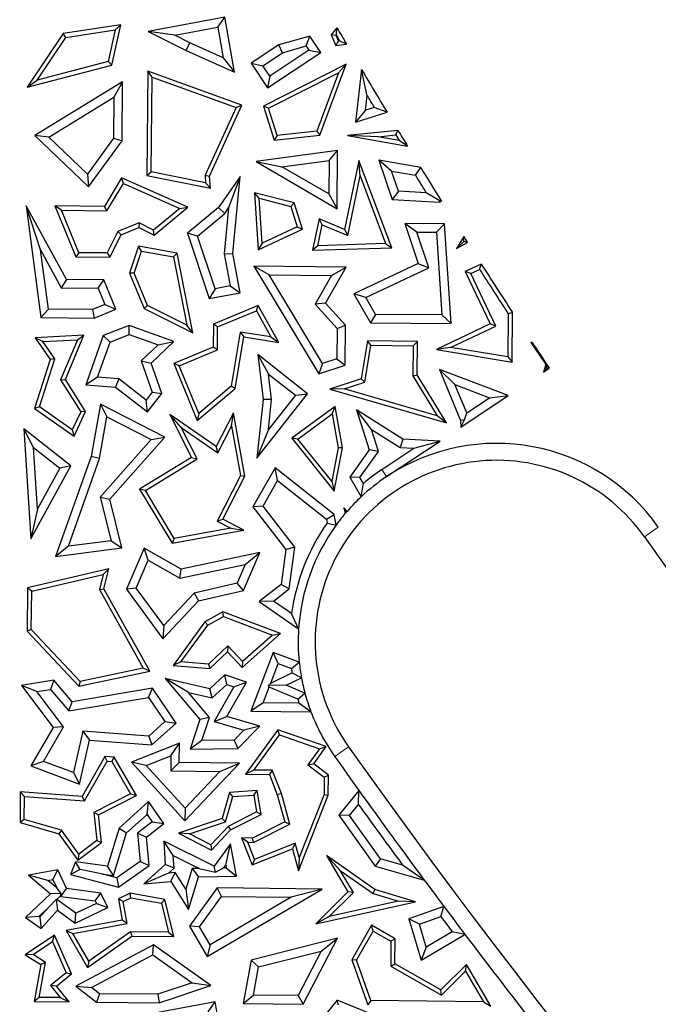
# Model space of a CAD drawing. Units: millimetres. Extents: x 0 to 420, y 0 to 297.
# Drawn here: x 73 to 79, y 157 to 165 of the extents above; entities that cross this region are included whole.
import ezdxf

# ---------------------------------------------------------------- set-up
doc = ezdxf.new("R2010")
doc.units = ezdxf.units.MM

msp = doc.modelspace()

# ---------------------------------------------------------------- linework, layer by layer
at = {"color": 7, "linetype": 'Continuous', "lineweight": 25}
for p, q in [((75.1711, 165.0161), (74.5388, 164.8972)), ((75.1141, 164.9336), (75.1711, 165.0161)), ((75.2517, 164.5607), (75.1711, 165.0161)), ((74.3117, 164.9522), (73.836, 164.8793)), ((73.8566, 164.8468), (74.2659, 164.9095)), ((74.2659, 164.9095), (74.2066, 164.6476)), ((74.2363, 164.6189), (74.3117, 164.9522)), ((74.2659, 164.9095), (74.3117, 164.9522)), ((74.7574, 164.8666), (74.5388, 164.8972)), ((74.5388, 164.8972), (74.8529, 164.7398)), ((74.7574, 164.8666), (75.1141, 164.9336)), ((75.1141, 164.9336), (75.159, 164.6796)), ((76.0983, 164.928), (76.0509, 164.8697)), ((76.0935, 164.8662), (76.0983, 164.928)), ((73.836, 164.8793), (73.5382, 164.4358)), ((73.6195, 164.4936), (73.8566, 164.8468)), ((73.8566, 164.8468), (73.836, 164.8793)), ((74.8832, 164.8035), (74.7574, 164.8666)), ((75.8742, 164.859), (75.6172, 164.7849)), ((75.8441, 164.7769), (75.8742, 164.859)), ((75.9649, 164.7223), (75.8742, 164.859)), ((76.0916, 164.8638), (76.0509, 164.8697)), ((76.0509, 164.8697), (76.0884, 164.7802)), ((76.1105, 164.8188), (76.0884, 164.7802)), ((76.0916, 164.8638), (76.0935, 164.8662)), ((76.1105, 164.8188), (76.0916, 164.8638)), ((76.0935, 164.8662), (76.1204, 164.8202)), ((76.1204, 164.8202), (76.1105, 164.8188)), ((76.1776, 164.7923), (76.1204, 164.8202)), ((74.8529, 164.7398), (74.8832, 164.8035)), ((74.8529, 164.7398), (75.2517, 164.5607)), ((75.159, 164.6796), (74.8832, 164.8035)), ((75.6172, 164.7849), (75.3888, 164.6335)), ((75.8671, 164.7421), (75.5437, 164.5276)), ((75.6471, 164.7201), (75.6172, 164.7849)), ((75.6471, 164.7201), (75.8441, 164.7769)), ((75.8441, 164.7769), (75.8671, 164.7421)), ((75.8671, 164.7421), (75.9649, 164.7223)), ((76.0884, 164.7802), (76.1776, 164.7923)), ((75.159, 164.6796), (75.2517, 164.5607)), ((75.4866, 164.6137), (75.6471, 164.7201)), ((75.5239, 164.4298), (75.9649, 164.7223)), ((73.5382, 164.4358), (74.2363, 164.6189)), ((74.2066, 164.6476), (73.6195, 164.4936)), ((74.2066, 164.6476), (74.2363, 164.6189)), ((75.3888, 164.6335), (75.4866, 164.6137)), ((75.3888, 164.6335), (75.5239, 164.4298)), ((75.5437, 164.5276), (75.4866, 164.6137)), ((76.1752, 164.6257), (75.4903, 164.28)), ((75.9581, 164.0393), (76.1752, 164.6257)), ((76.1752, 164.6257), (76.111, 164.5538)), ((76.302, 164.5813), (76.253, 164.1477)), ((76.3485, 164.3651), (76.302, 164.5813)), ((73.5382, 164.4358), (73.6195, 164.4936)), ((74.5355, 164.5678), (74.5269, 163.7066)), ((74.5703, 164.5178), (74.5355, 164.5678)), ((75.3125, 164.2881), (74.5355, 164.5678)), ((74.5625, 163.7354), (74.5703, 164.5178)), ((74.5703, 164.5178), (75.2644, 164.2679)), ((75.5437, 164.5276), (75.5239, 164.4298)), ((75.533, 164.262), (76.111, 164.5538)), ((76.111, 164.5538), (75.9326, 164.072)), ((74.3261, 164.4811), (73.6003, 164.0361)), ((74.3261, 164.4811), (74.2543, 164.3543)), ((74.3212, 163.9923), (74.3261, 164.4811)), ((73.7153, 164.0238), (74.2543, 164.3543)), ((74.2543, 164.3543), (74.2509, 164.0155)), ((76.3353, 164.2474), (76.3485, 164.3651)), ((75.2644, 164.2679), (75.0078, 163.7077)), ((75.0437, 163.7014), (75.3125, 164.2881)), ((75.2644, 164.2679), (75.3125, 164.2881)), ((75.533, 164.262), (75.4903, 164.28)), ((75.4903, 164.28), (75.5796, 163.9984)), ((75.6045, 164.0365), (75.533, 164.262)), ((76.3353, 164.2474), (76.253, 164.1477)), ((76.4058, 164.2695), (76.3353, 164.2474)), ((76.5125, 164.229), (76.4058, 164.2695)), ((76.253, 164.1477), (76.5125, 164.229)), ((73.7153, 164.0238), (73.6003, 164.0361)), ((73.6003, 164.0361), (74.0455, 163.6116)), ((74.0357, 163.7184), (73.7153, 164.0238)), ((74.2509, 164.0155), (74.0357, 163.7184)), ((74.2509, 164.0155), (74.3212, 163.9923)), ((75.5796, 163.9984), (75.9581, 164.0393)), ((75.6045, 164.0365), (75.5796, 163.9984)), ((75.9326, 164.072), (75.6045, 164.0365)), ((75.9326, 164.072), (75.9581, 164.0393)), ((76.6032, 164.079), (76.1858, 164.0371)), ((76.4399, 164.0271), (76.1858, 164.0371)), ((76.1858, 164.0371), (76.6832, 163.9475)), ((76.4399, 164.0271), (76.5846, 164.0417)), ((76.6123, 163.9961), (76.4399, 164.0271)), ((76.5846, 164.0417), (76.6032, 164.079)), ((76.5846, 164.0417), (76.6123, 163.9961)), ((74.0455, 163.6116), (74.3212, 163.9923)), ((76.6832, 163.9475), (76.6123, 163.9961)), ((76.1042, 163.9121), (75.4314, 163.8218)), ((76.0329, 163.8314), (76.1042, 163.9121)), ((76.0994, 163.431), (76.1042, 163.9121)), ((75.4314, 163.8218), (75.6439, 163.7791)), ((75.4314, 163.8218), (76.0994, 163.431)), ((75.6439, 163.7791), (76.0329, 163.8314)), ((76.0301, 163.5533), (75.6439, 163.7791)), ((76.0329, 163.8314), (76.0301, 163.5533)), ((76.2803, 163.8295), (76.1617, 163.2601)), ((76.5514, 163.1091), (76.2803, 163.8295)), ((76.2901, 163.7034), (76.2803, 163.8295)), ((76.5496, 163.743), (76.4441, 163.8335)), ((76.4441, 163.8335), (76.5554, 163.5083)), ((76.7912, 163.7715), (76.4441, 163.8335)), ((76.7477, 163.7076), (76.7912, 163.7715)), ((74.0357, 163.7184), (74.0455, 163.6116)), ((74.3182, 163.686), (74.1769, 163.4501)), ((74.3324, 163.6411), (74.3182, 163.686)), ((74.8653, 163.4433), (74.3182, 163.686)), ((74.5269, 163.7066), (74.5625, 163.7354)), ((74.5269, 163.7066), (75.0518, 163.6016)), ((75.0129, 163.6454), (74.5625, 163.7354)), ((75.0078, 163.7077), (75.0129, 163.6454)), ((75.0078, 163.7077), (75.0437, 163.7014)), ((75.0518, 163.6016), (75.0437, 163.7014)), ((75.2995, 163.6989), (75.1192, 163.4407)), ((75.2995, 163.6989), (75.203, 163.4375)), ((75.2368, 163.0604), (75.2995, 163.6989)), ((76.1874, 163.211), (76.2901, 163.7034)), ((76.2901, 163.7034), (76.501, 163.1428)), ((76.6067, 163.5762), (76.5496, 163.743)), ((76.5496, 163.743), (76.7477, 163.7076)), ((74.1967, 163.4146), (74.3324, 163.6411)), ((74.3324, 163.6411), (74.7989, 163.4342)), ((75.0129, 163.6454), (75.0518, 163.6016)), ((75.4548, 163.5177), (75.4164, 163.5641)), ((75.4164, 163.5641), (75.4475, 163.0927)), ((75.7441, 163.4792), (75.4164, 163.5641)), ((75.4793, 163.1466), (75.4548, 163.5177)), ((75.4548, 163.5177), (75.7164, 163.45)), ((76.0301, 163.5533), (76.0994, 163.431)), ((76.6067, 163.5762), (76.5554, 163.5083)), ((76.8367, 163.5637), (76.6067, 163.5762)), ((76.945, 163.4996), (76.8367, 163.5637)), ((73.8609, 162.8474), (73.5285, 163.4565)), ((73.6478, 163.0907), (73.5285, 163.4565)), ((73.5285, 163.4565), (73.6503, 162.5314)), ((74.1769, 163.4501), (73.767, 163.4542)), ((73.8199, 163.4184), (73.767, 163.4542)), ((73.767, 163.4542), (73.9406, 163.0329)), ((74.1967, 163.4146), (74.1769, 163.4501)), ((74.7989, 163.4342), (74.5824, 163.2556)), ((74.5871, 163.2138), (74.8653, 163.4433)), ((74.7989, 163.4342), (74.8653, 163.4433)), ((75.1192, 163.4407), (74.8632, 163.2291)), ((75.1715, 163.3925), (75.1192, 163.4407)), ((75.203, 163.4375), (75.1656, 163.0573)), ((75.1715, 163.3925), (75.203, 163.4375)), ((75.7441, 163.4792), (75.7164, 163.45)), ((75.7164, 163.45), (75.7695, 163.2824)), ((75.8125, 163.2636), (75.7441, 163.4792)), ((76.5554, 163.5083), (76.9478, 163.487)), ((76.945, 163.4996), (76.9478, 163.487)), ((76.9626, 163.4949), (76.945, 163.4996)), ((76.9478, 163.487), (76.9626, 163.4949)), ((73.8199, 163.4184), (74.1967, 163.4146)), ((73.9644, 163.0679), (73.8199, 163.4184)), ((74.9454, 163.2055), (75.1715, 163.3925)), ((74.4618, 163.3157), (74.2879, 163.2441)), ((74.3135, 163.2165), (74.4604, 163.277)), ((74.4618, 163.3157), (74.4604, 163.277)), ((74.4604, 163.277), (74.5871, 163.2138)), ((74.5824, 163.2556), (74.4618, 163.3157)), ((75.7695, 163.2824), (75.4793, 163.1466)), ((75.7695, 163.2824), (75.8125, 163.2636)), ((75.9513, 163.3485), (75.897, 163.0883)), ((75.9407, 163.1249), (75.9771, 163.2994)), ((76.1617, 163.2601), (75.9513, 163.3485)), ((75.9771, 163.2994), (75.9513, 163.3485)), ((75.9771, 163.2994), (76.1874, 163.211)), ((76.7582, 163.2385), (76.6599, 163.31)), ((76.6599, 163.31), (76.7707, 162.9788)), ((76.9892, 163.3068), (76.6599, 163.31)), ((76.923, 163.2369), (76.9892, 163.3068)), ((77.0418, 162.4818), (76.9892, 163.3068)), ((74.2879, 163.2441), (74.1988, 163.0656)), ((74.2205, 163.0301), (74.3135, 163.2165)), ((74.2879, 163.2441), (74.3135, 163.2165)), ((74.5871, 163.2138), (74.5824, 163.2556)), ((74.9454, 163.2055), (74.8632, 163.2291)), ((74.8632, 163.2291), (75.0427, 162.6899)), ((75.0902, 162.7705), (74.9454, 163.2055)), ((75.4475, 163.0927), (75.8125, 163.2636)), ((76.1617, 163.2601), (76.1874, 163.211)), ((76.7582, 163.2385), (76.923, 163.2369)), ((76.8575, 162.9417), (76.7582, 163.2385)), ((76.923, 163.2369), (76.9666, 162.553)), ((77.1475, 163.2007), (77.0865, 163.1038)), ((77.1475, 163.1605), (77.1475, 163.2007)), ((74.4589, 163.1214), (74.3835, 162.8988)), ((74.7769, 163.0649), (74.4589, 163.1214)), ((74.4826, 163.0814), (74.4589, 163.1214)), ((75.4793, 163.1466), (75.4475, 163.0927)), ((75.9407, 163.1249), (75.897, 163.0883)), ((75.897, 163.0883), (76.5514, 163.1091)), ((76.501, 163.1428), (75.9407, 163.1249)), ((76.501, 163.1428), (76.5514, 163.1091)), ((77.1475, 163.1605), (77.0865, 163.1038)), ((77.0865, 163.1038), (77.178, 163.1525)), ((77.178, 163.1525), (77.1475, 163.1605)), ((73.6478, 163.0907), (73.8189, 162.7773)), ((73.7123, 162.6013), (73.6478, 163.0907)), ((73.9644, 163.0679), (73.9406, 163.0329)), ((73.9406, 163.0329), (74.2205, 163.0301)), ((74.1988, 163.0656), (73.9644, 163.0679)), ((74.1988, 163.0656), (74.2205, 163.0301)), ((74.4212, 162.9), (74.4826, 163.0814)), ((74.4826, 163.0814), (74.7469, 163.0344)), ((74.7469, 163.0344), (74.7769, 163.0649)), ((74.7469, 163.0344), (74.858, 162.4687)), ((74.9065, 162.4051), (74.7769, 163.0649)), ((75.1656, 163.0573), (75.2368, 163.0604)), ((75.1656, 163.0573), (75.2148, 162.7938)), ((75.2971, 162.7374), (75.2368, 163.0604)), ((76.175, 162.9485), (75.4121, 162.9561)), ((75.5377, 162.8843), (75.4121, 162.9561)), ((75.4121, 162.9561), (75.9483, 162.0666)), ((76.0038, 162.6518), (76.175, 162.9485)), ((76.0536, 162.8792), (76.175, 162.9485)), ((76.7707, 162.9788), (76.2389, 162.728)), ((76.7707, 162.9788), (76.8575, 162.9417)), ((77.2915, 162.9743), (77.1599, 162.9122)), ((77.2785, 162.9291), (77.2915, 162.9743)), ((74.4212, 162.9), (74.3835, 162.8988)), ((74.3835, 162.8988), (74.5042, 162.606)), ((74.5318, 162.6316), (74.4212, 162.9)), ((75.5377, 162.8843), (76.0536, 162.8792)), ((75.9796, 162.1513), (75.5377, 162.8843)), ((76.0536, 162.8792), (75.9171, 162.6426)), ((76.3379, 162.6967), (76.8575, 162.9417)), ((77.2069, 162.8953), (77.1599, 162.9122)), ((77.1599, 162.9122), (77.3645, 162.4786)), ((77.2069, 162.8953), (77.2785, 162.9291)), ((77.4114, 162.4617), (77.2069, 162.8953)), ((73.8609, 162.8474), (73.8189, 162.7773)), ((74.1708, 162.8443), (73.8609, 162.8474)), ((74.1234, 162.7743), (74.1708, 162.8443)), ((74.2709, 162.6016), (74.1708, 162.8443)), ((75.2148, 162.7938), (75.0902, 162.7705)), ((75.2148, 162.7938), (75.2971, 162.7374)), ((73.8189, 162.7773), (74.1234, 162.7743)), ((74.1234, 162.7743), (74.1788, 162.6399)), ((75.0902, 162.7705), (75.0427, 162.6899)), ((75.0427, 162.6899), (75.2971, 162.7374)), ((76.3379, 162.6967), (76.2389, 162.728)), ((76.2389, 162.728), (76.3751, 162.4884)), ((74.1788, 162.6399), (74.0762, 162.5977)), ((74.1788, 162.6399), (74.2709, 162.6016)), ((74.5318, 162.6316), (74.5042, 162.606)), ((74.858, 162.4687), (74.5318, 162.6316)), ((75.448, 162.6309), (75.0766, 162.4779)), ((75.4325, 162.5864), (75.448, 162.6309)), ((75.619, 162.3258), (75.448, 162.6309)), ((76.0038, 162.6518), (75.9171, 162.6426)), ((75.9171, 162.6426), (76.0995, 162.4407)), ((76.1703, 162.4676), (76.0038, 162.6518)), ((76.4164, 162.5585), (76.3379, 162.6967)), ((73.7123, 162.6013), (73.6503, 162.5314)), ((74.0762, 162.5977), (73.7123, 162.6013)), ((74.0762, 162.5977), (74.0898, 162.527)), ((74.0898, 162.527), (74.2709, 162.6016)), ((74.5042, 162.606), (74.9065, 162.4051)), ((75.1117, 162.4542), (75.4325, 162.5864)), ((75.4325, 162.5864), (75.5526, 162.3721)), ((76.4164, 162.5585), (76.3751, 162.4884)), ((76.9666, 162.553), (76.4164, 162.5585)), ((76.9666, 162.553), (77.0418, 162.4818)), ((77.5156, 162.5622), (77.512, 162.2059)), ((77.5509, 162.5725), (77.5156, 162.5622)), ((77.5469, 162.1644), (77.5509, 162.5725)), ((73.6503, 162.5314), (74.0898, 162.527)), ((74.3792, 162.4659), (74.1663, 162.3836)), ((74.3803, 162.3907), (74.3792, 162.4659)), ((74.7509, 162.3344), (74.3792, 162.4659)), ((74.9065, 162.4051), (74.858, 162.4687)), ((75.0766, 162.4779), (75.0748, 162.2874)), ((75.1117, 162.4542), (75.0766, 162.4779)), ((76.0995, 162.4407), (76.1703, 162.4676)), ((76.167, 162.1391), (76.1703, 162.4676)), ((76.3751, 162.4884), (77.0418, 162.4818)), ((77.3645, 162.4786), (76.9204, 162.269)), ((77.0374, 162.2853), (77.4114, 162.4617)), ((77.4114, 162.4617), (77.3645, 162.4786)), ((74.0066, 162.3852), (73.6032, 162.3656)), ((73.8527, 162.0193), (74.0066, 162.3852)), ((73.9524, 162.3472), (74.0066, 162.3852)), ((74.1663, 162.3836), (74.0223, 161.9766)), ((74.222, 162.3295), (74.1663, 162.3836)), ((74.222, 162.3295), (74.3803, 162.3907)), ((74.3803, 162.3907), (74.6191, 162.3063)), ((75.1098, 162.2637), (75.1117, 162.4542)), ((75.2986, 162.4124), (75.2236, 161.9653)), ((75.5526, 162.3721), (75.2986, 162.4124)), ((75.2986, 162.4124), (75.3276, 162.3721)), ((76.0995, 162.4407), (76.097, 162.1902)), ((73.6678, 162.3335), (73.6032, 162.3656)), ((73.6032, 162.3656), (73.7273, 162.1838)), ((73.6678, 162.3335), (73.9524, 162.3472)), ((73.7662, 162.1894), (73.6678, 162.3335)), ((73.9524, 162.3472), (73.8131, 162.016)), ((74.1194, 162.0395), (74.222, 162.3295)), ((74.6191, 162.3063), (74.481, 162.1746)), ((74.5626, 162.155), (74.7509, 162.3344)), ((74.6191, 162.3063), (74.7509, 162.3344)), ((75.2563, 161.9468), (75.3276, 162.3721)), ((75.3276, 162.3721), (75.619, 162.3258)), ((75.5526, 162.3721), (75.619, 162.3258)), ((76.3499, 162.3384), (76.2976, 162.0251)), ((76.3289, 161.9983), (76.3797, 162.3028)), ((76.3797, 162.3028), (76.3499, 162.3384)), ((76.7643, 162.3342), (76.3499, 162.3384)), ((76.3797, 162.3028), (76.7287, 162.2993)), ((76.7287, 162.2993), (76.7262, 162.0488)), ((76.7287, 162.2993), (76.7643, 162.3342)), ((76.7616, 162.0585), (76.7643, 162.3342)), ((77.7129, 162.3254), (77.703, 162.3249)), ((77.7107, 162.3211), (77.703, 162.3249)), ((77.703, 162.3249), (77.8271, 162.1431)), ((77.7107, 162.3211), (77.7129, 162.3254)), ((77.8301, 162.1435), (77.7107, 162.3211)), ((75.0748, 162.2874), (74.7491, 162.1532)), ((74.7951, 162.134), (75.1098, 162.2637)), ((75.1098, 162.2637), (75.0748, 162.2874)), ((75.8542, 161.9013), (75.444, 162.2251)), ((75.444, 162.2251), (75.5337, 162.0644)), ((75.444, 162.2251), (75.4871, 161.8552)), ((77.0374, 162.2853), (76.9204, 162.269)), ((76.9204, 162.269), (77.5469, 162.1644)), ((77.512, 162.2059), (77.0374, 162.2853)), ((73.7273, 162.1838), (73.5974, 161.7813)), ((73.6389, 161.7952), (73.7662, 162.1894)), ((73.7662, 162.1894), (73.7273, 162.1838)), ((74.481, 162.1746), (74.5717, 161.9164)), ((74.481, 162.1746), (74.5626, 162.155)), ((74.651, 161.9036), (74.5626, 162.155)), ((74.7951, 162.134), (74.7491, 162.1532)), ((74.7491, 162.1532), (74.9437, 161.6807)), ((74.9578, 161.739), (74.7951, 162.134)), ((75.9796, 162.1513), (75.9483, 162.0666)), ((75.9483, 162.0666), (76.167, 162.1391)), ((76.097, 162.1902), (75.9796, 162.1513)), ((76.097, 162.1902), (76.167, 162.1391)), ((77.512, 162.2059), (77.5469, 162.1644)), ((77.8271, 162.1431), (77.8073, 162.0818)), ((77.8301, 162.1435), (77.8271, 162.1431)), ((77.8338, 162.1168), (77.8301, 162.1435)), ((75.5337, 162.0644), (75.7551, 161.8896)), ((75.558, 161.8555), (75.5337, 162.0644)), ((76.7262, 162.0488), (76.7616, 162.0585)), ((76.7262, 162.0488), (76.9263, 161.7193)), ((77.0034, 161.6603), (76.7616, 162.0585)), ((76.9473, 162.1026), (77.1214, 161.6799)), ((77.0747, 161.9785), (76.9473, 162.1026)), ((77.5139, 161.8863), (76.9473, 162.1026)), ((77.8073, 162.0818), (77.8338, 162.1168)), ((77.8073, 162.0818), (77.8539, 162.1128)), ((77.8338, 162.1168), (77.8539, 162.1128)), ((73.8131, 162.016), (73.8527, 162.0193)), ((73.8131, 162.016), (73.98, 161.7538)), ((74.0201, 161.7564), (73.8527, 162.0193)), ((74.1194, 162.0395), (74.0223, 161.9766)), ((74.0223, 161.9766), (74.2681, 161.9566)), ((74.2947, 162.0252), (74.1194, 162.0395)), ((74.2947, 162.0252), (74.2681, 161.9566)), ((74.5205, 161.8503), (74.2947, 162.0252)), ((76.2976, 162.0251), (76.0393, 161.9391)), ((76.158, 161.9414), (76.3289, 161.9983)), ((76.3289, 161.9983), (76.2976, 162.0251)), ((77.1716, 161.7431), (77.0747, 161.9785)), ((77.0747, 161.9785), (77.361, 161.8692)), ((74.2681, 161.9566), (74.533, 161.7514)), ((74.5717, 161.9164), (74.5205, 161.8503)), ((74.533, 161.7514), (74.651, 161.9036)), ((74.5717, 161.9164), (74.651, 161.9036)), ((74.9437, 161.6807), (75.2563, 161.9468)), ((75.2236, 161.9653), (74.9578, 161.739)), ((75.2563, 161.9468), (75.2236, 161.9653)), ((75.4355, 161.3709), (75.8542, 161.9013)), ((75.7551, 161.8896), (75.5315, 161.6063)), ((75.7551, 161.8896), (75.8542, 161.9013)), ((76.158, 161.9414), (76.0393, 161.9391)), ((76.0393, 161.9391), (77.0034, 161.6603)), ((76.9263, 161.7193), (76.158, 161.9414)), ((77.1238, 161.6265), (77.5139, 161.8863)), ((77.361, 161.8692), (77.5139, 161.8863)), ((74.1437, 161.817), (74.0657, 161.3845)), ((74.6755, 161.5444), (74.1437, 161.817)), ((74.1437, 161.817), (74.1962, 161.7108)), ((74.533, 161.7514), (74.5205, 161.8503)), ((75.4871, 161.8552), (75.4355, 161.3709)), ((75.558, 161.8555), (75.4871, 161.8552)), ((75.5315, 161.6063), (75.558, 161.8555)), ((77.1716, 161.7431), (77.361, 161.8692)), ((73.6389, 161.7952), (73.5974, 161.7813)), ((73.5974, 161.7813), (73.9244, 161.5519)), ((73.9103, 161.6049), (73.6389, 161.7952)), ((73.98, 161.7538), (73.9103, 161.6049)), ((73.9244, 161.5519), (74.0201, 161.7564)), ((74.0201, 161.7564), (73.98, 161.7538)), ((75.0996, 161.4653), (74.7162, 161.7312)), ((74.8108, 161.6227), (74.7162, 161.7312)), ((74.7162, 161.7312), (74.8962, 161.3762)), ((74.9578, 161.739), (74.9437, 161.6807)), ((75.2422, 161.7436), (75.0996, 161.4653)), ((75.2263, 161.6352), (75.2422, 161.7436)), ((75.3382, 161.222), (75.2422, 161.7436)), ((76.0832, 161.7977), (75.7248, 161.534)), ((75.7754, 161.5274), (76.0584, 161.7357)), ((76.0584, 161.7357), (76.0832, 161.7977)), ((76.0584, 161.7357), (76.1079, 161.4551)), ((76.1437, 161.4549), (76.0832, 161.7977)), ((76.6422, 161.526), (76.2599, 161.7695)), ((76.3856, 161.6058), (76.2599, 161.7695)), ((76.2599, 161.7695), (76.3646, 161.4382)), ((77.1546, 161.6872), (77.1716, 161.7431)), ((74.1341, 161.3663), (74.1962, 161.7108)), ((74.1962, 161.7108), (74.5624, 161.5231)), ((77.0034, 161.6603), (76.9263, 161.7193)), ((77.1546, 161.6872), (77.1214, 161.6799)), ((77.1214, 161.6799), (77.1238, 161.6265)), ((77.1238, 161.6265), (77.1546, 161.6872)), ((73.8967, 161.3067), (73.5102, 161.6118)), ((73.5905, 161.4586), (73.5102, 161.6118)), ((73.5102, 161.6118), (73.5672, 160.7041)), ((73.9103, 161.6049), (73.9244, 161.5519)), ((74.8108, 161.6227), (75.1126, 161.4134)), ((74.9424, 161.3631), (74.8108, 161.6227)), ((75.1126, 161.4134), (75.2263, 161.6352)), ((75.2263, 161.6352), (75.3013, 161.2274)), ((75.5315, 161.6063), (75.4355, 161.3709)), ((76.3856, 161.6058), (76.6201, 161.4564)), ((76.4425, 161.426), (76.3856, 161.6058)), ((74.5624, 161.5231), (74.1418, 161.0483)), ((74.2193, 161.0294), (74.6755, 161.5444)), ((74.5624, 161.5231), (74.6755, 161.5444)), ((75.7754, 161.5274), (75.7248, 161.534)), ((75.7248, 161.534), (76.0762, 161.0973)), ((76.0558, 161.179), (75.7754, 161.5274)), ((76.5087, 161.2167), (76.9508, 161.5112)), ((76.6422, 161.526), (76.6201, 161.4564)), ((76.9508, 161.5112), (76.6422, 161.526)), ((76.7332, 161.451), (76.9508, 161.5112)), ((73.5905, 161.4586), (73.8063, 161.2882)), ((73.6223, 160.9519), (73.5905, 161.4586)), ((75.1126, 161.4134), (75.0996, 161.4653)), ((76.1079, 161.4551), (76.0558, 161.179)), ((76.0762, 161.0973), (76.1437, 161.4549)), ((76.1437, 161.4549), (76.1079, 161.4551)), ((76.3646, 161.4382), (76.2053, 161.2134)), ((76.289, 161.2096), (76.4425, 161.426)), ((76.4425, 161.426), (76.3646, 161.4382)), ((76.4696, 161.2754), (76.7332, 161.451)), ((76.6201, 161.4564), (76.7332, 161.451)), ((74.0657, 161.3845), (73.7726, 160.5558)), ((73.8775, 160.6408), (74.1341, 161.3663)), ((74.1341, 161.3663), (74.0657, 161.3845)), ((74.8962, 161.3762), (74.467, 161.1133)), ((74.5153, 161.1015), (74.9424, 161.3631)), ((74.8962, 161.3762), (74.9424, 161.3631)), ((73.5672, 160.7041), (73.8967, 161.3067)), ((73.8063, 161.2882), (73.6223, 160.9519)), ((73.8967, 161.3067), (73.8063, 161.2882)), ((75.5871, 161.2899), (75.403, 160.9662)), ((76.0769, 160.9036), (75.5871, 161.2899)), ((75.6078, 161.1837), (75.5871, 161.2899)), ((75.3013, 161.2274), (75.1076, 160.8496)), ((75.1551, 160.8648), (75.3382, 161.222)), ((75.3013, 161.2274), (75.3382, 161.222)), ((75.4877, 160.9724), (75.6078, 161.1837)), ((75.6078, 161.1837), (76.0118, 160.8651)), ((76.0558, 161.179), (76.0762, 161.0973)), ((76.289, 161.2096), (76.2053, 161.2134)), ((76.2053, 161.2134), (76.2993, 161.0511)), ((76.3171, 161.1611), (76.289, 161.2096)), ((76.2993, 161.0511), (76.3171, 161.1611)), ((74.5153, 161.1015), (74.467, 161.1133)), ((74.467, 161.1133), (74.7358, 160.6662)), ((74.7534, 160.7053), (74.5153, 161.1015)), ((74.1418, 161.0483), (74.2193, 161.0294)), ((74.1418, 161.0483), (74.2323, 160.6875)), ((74.3199, 160.628), (74.2193, 161.0294)), ((73.6223, 160.9519), (73.5672, 160.7041)), ((75.4877, 160.9724), (75.403, 160.9662)), ((75.403, 160.9662), (75.6772, 160.6145)), ((75.7513, 160.6343), (75.4877, 160.9724)), ((76.1706, 160.9297), (76.1553, 160.9588)), ((76.1553, 160.9588), (76.1661, 160.9114)), ((76.182, 160.9298), (76.1553, 160.9588)), ((76.1661, 160.9114), (76.1706, 160.9297)), ((76.1706, 160.9297), (76.182, 160.9298)), ((75.1076, 160.8496), (75.1551, 160.8648)), ((75.1076, 160.8496), (75.2212, 160.7913)), ((75.3296, 160.7754), (75.1551, 160.8648)), ((76.0118, 160.8651), (76.0769, 160.9036)), ((76.0118, 160.8651), (76.0171, 160.8335)), ((76.0171, 160.8335), (76.0915, 160.8163)), ((76.0915, 160.8163), (76.0769, 160.9036)), ((74.7358, 160.6662), (75.3296, 160.7754)), ((75.2212, 160.7913), (74.7534, 160.7053)), ((75.2212, 160.7913), (75.3296, 160.7754)), ((74.2323, 160.6875), (73.8775, 160.6408)), ((74.2323, 160.6875), (74.3199, 160.628)), ((74.7534, 160.7053), (74.7358, 160.6662)), ((73.8775, 160.6408), (73.7726, 160.5558)), ((73.7726, 160.5558), (74.3199, 160.628)), ((74.5046, 160.6261), (74.3576, 160.2864)), ((74.811, 160.4525), (74.5046, 160.6261)), ((74.5382, 160.5261), (74.5046, 160.6261)), ((75.4596, 160.5888), (74.811, 160.4525)), ((75.3246, 160.2768), (75.4596, 160.5888)), ((75.3408, 160.4917), (75.4596, 160.5888)), ((75.6772, 160.6145), (75.6365, 160.3262)), ((75.7513, 160.6343), (75.6772, 160.6145)), ((75.7024, 160.2881), (75.7513, 160.6343)), ((74.4384, 160.2955), (74.5382, 160.5261)), ((74.5382, 160.5261), (74.7995, 160.378)), ((74.2136, 160.4553), (73.5395, 160.2973)), ((74.1652, 160.4077), (74.2136, 160.4553)), ((74.1714, 160.2882), (74.2136, 160.4553)), ((74.7995, 160.378), (75.3408, 160.4917)), ((74.7995, 160.378), (74.811, 160.4525)), ((75.3408, 160.4917), (75.274, 160.3373)), ((73.5745, 160.2692), (74.1652, 160.4077)), ((74.1652, 160.4077), (74.1338, 160.2832)), ((73.5395, 160.2973), (73.5359, 159.9382)), ((73.5745, 160.2692), (73.5395, 160.2973)), ((73.5714, 159.9521), (73.5745, 160.2692)), ((74.1338, 160.2832), (74.1714, 160.2882)), ((74.1338, 160.2832), (74.4971, 159.6331)), ((74.5513, 159.6085), (74.1714, 160.2882)), ((74.4384, 160.2955), (74.3576, 160.2864)), ((74.3576, 160.2864), (74.659, 159.877)), ((74.6657, 159.9868), (74.4384, 160.2955)), ((75.274, 160.3373), (74.9181, 160.2539)), ((74.9548, 160.1901), (75.3246, 160.2768)), ((75.3246, 160.2768), (75.274, 160.3373)), ((75.6365, 160.3262), (75.4556, 160.1851)), ((75.5747, 160.1886), (75.7024, 160.2881)), ((75.7024, 160.2881), (75.6365, 160.3262)), ((74.659, 159.877), (74.9548, 160.1901)), ((74.9181, 160.2539), (74.6657, 159.9868)), ((74.9181, 160.2539), (74.9548, 160.1901)), ((75.5747, 160.1886), (75.4556, 160.1851)), ((75.4556, 160.1851), (75.7815, 159.9601)), ((75.7234, 160.0859), (75.5747, 160.1886)), ((75.1563, 160.0988), (75.0071, 160.0154)), ((75.6325, 159.9195), (75.1563, 160.0988)), ((75.1593, 160.06), (75.1563, 160.0988)), ((75.0071, 160.0154), (74.743, 159.6558)), ((75.0071, 160.0154), (75.031, 159.9883)), ((75.031, 159.9883), (75.1593, 160.06)), ((75.1593, 160.06), (75.5653, 159.9071)), ((75.7815, 159.9601), (75.7234, 160.0859)), ((73.5714, 159.9521), (73.5359, 159.9382)), ((73.5359, 159.9382), (73.9642, 159.4851)), ((73.9763, 159.5237), (73.5714, 159.9521)), ((74.6657, 159.9868), (74.659, 159.877)), ((74.8087, 159.6857), (75.031, 159.9883)), ((75.3156, 159.6389), (75.6325, 159.9195)), ((75.5653, 159.9071), (75.3178, 159.6879)), ((75.5653, 159.9071), (75.6325, 159.9195)), ((75.1952, 159.8176), (75.0356, 159.6667)), ((75.1952, 159.8176), (75.1938, 159.7677)), ((75.3178, 159.6879), (75.1952, 159.8176)), ((75.0484, 159.6303), (75.1938, 159.7677)), ((75.1938, 159.7677), (75.3156, 159.6389)), ((75.3178, 159.6879), (75.3156, 159.6389)), ((75.5719, 159.764), (75.3863, 159.2781)), ((75.6126, 159.6729), (75.5719, 159.764)), ((75.7867, 159.6819), (75.5719, 159.764)), ((73.9642, 159.4851), (74.5513, 159.6085)), ((74.4971, 159.6331), (73.9763, 159.5237)), ((74.5513, 159.6085), (74.4971, 159.6331)), ((74.8087, 159.6857), (74.743, 159.6558)), ((74.743, 159.6558), (75.0484, 159.6303)), ((75.0356, 159.6667), (74.8087, 159.6857)), ((75.0356, 159.6667), (75.0484, 159.6303)), ((75.5507, 159.5109), (75.6126, 159.6729)), ((75.6126, 159.6729), (75.7216, 159.6313)), ((75.7216, 159.6313), (75.7867, 159.6819)), ((73.7566, 159.5345), (73.4891, 159.4898)), ((73.7566, 159.5345), (73.7288, 159.4583)), ((73.9086, 159.3561), (73.7566, 159.5345)), ((74.8703, 159.4316), (74.6793, 159.5469)), ((74.6793, 159.5469), (74.966, 159.2106)), ((75.0467, 159.4641), (74.6793, 159.5469)), ((75.1723, 159.578), (75.0467, 159.4641)), ((75.3504, 159.5186), (75.1723, 159.578)), ((75.1891, 159.498), (75.1723, 159.578)), ((75.5507, 159.5109), (75.7267, 159.5951)), ((75.6791, 159.4941), (75.8051, 159.5544)), ((75.8051, 159.5544), (75.7267, 159.5951)), ((73.616, 159.4395), (73.4891, 159.4898)), ((73.4891, 159.4898), (73.7527, 159.1433)), ((73.616, 159.4395), (73.7288, 159.4583)), ((73.7288, 159.4583), (73.8809, 159.2799)), ((74.5737, 159.4688), (73.9086, 159.3561)), ((73.9763, 159.5237), (73.9642, 159.4851)), ((74.5406, 159.3917), (74.5737, 159.4688)), ((74.7685, 159.1803), (74.5737, 159.4688)), ((75.067, 159.3873), (75.0467, 159.4641)), ((75.067, 159.3873), (75.1891, 159.498)), ((75.2466, 159.4789), (75.0832, 159.1919)), ((75.1885, 159.2344), (75.3504, 159.5186)), ((75.1891, 159.498), (75.2466, 159.4789)), ((75.2466, 159.4789), (75.3504, 159.5186)), ((75.4883, 159.3476), (75.538, 159.4776)), ((75.5323, 159.491), (75.5507, 159.5109)), ((75.6791, 159.4941), (75.5323, 159.491)), ((75.538, 159.4776), (75.5323, 159.491)), ((75.7747, 159.3767), (75.538, 159.4776)), ((75.8335, 159.4282), (75.6791, 159.4941)), ((73.8373, 159.1485), (73.616, 159.4395)), ((73.8809, 159.2799), (74.5406, 159.3917)), ((74.5406, 159.3917), (74.6758, 159.1915)), ((74.8703, 159.4316), (75.067, 159.3873)), ((75.0455, 159.2261), (74.8703, 159.4316)), ((75.7747, 159.3767), (75.8335, 159.4282)), ((73.8809, 159.2799), (73.9086, 159.3561)), ((75.4883, 159.3476), (75.3863, 159.2781)), ((75.7843, 159.3447), (75.4883, 159.3476)), ((75.8834, 159.2732), (75.7843, 159.3447)), ((74.966, 159.2106), (74.8839, 158.9641)), ((75.0455, 159.2261), (74.966, 159.2106)), ((74.9822, 159.0359), (75.0455, 159.2261)), ((75.0832, 159.1919), (75.1885, 159.2344)), ((75.4603, 159.1543), (75.1885, 159.2344)), ((75.3863, 159.2781), (75.8834, 159.2732)), ((73.7527, 159.1433), (73.5681, 158.8262)), ((73.671, 158.8629), (73.8373, 159.1485)), ((73.8373, 159.1485), (73.7527, 159.1433)), ((74.6758, 159.1915), (74.544, 159.072)), ((74.569, 158.9995), (74.7685, 159.1803)), ((74.6758, 159.1915), (74.7685, 159.1803)), ((75.0832, 159.1919), (75.3273, 159.12)), ((75.3273, 159.12), (75.2478, 159.0393)), ((75.2777, 158.9692), (75.4603, 159.1543)), ((75.4603, 159.1543), (75.3273, 159.12)), ((75.6106, 159.1249), (75.3428, 158.7568)), ((76.0099, 158.9852), (75.6106, 159.1249)), ((75.6237, 159.0829), (75.6106, 159.1249)), ((73.9959, 159.1123), (73.9188, 158.77)), ((73.9698, 158.6755), (74.0513, 159.0375)), ((74.544, 159.072), (73.9959, 159.1123)), ((73.9959, 159.1123), (74.0513, 159.0375)), ((74.0513, 159.0375), (74.569, 158.9995)), ((74.544, 159.072), (74.569, 158.9995)), ((75.2478, 159.0393), (74.9822, 159.0359)), ((75.2478, 159.0393), (75.2777, 158.9692)), ((75.4116, 158.7914), (75.6237, 159.0829)), ((75.6237, 159.0829), (75.9535, 158.9675)), ((74.7968, 159.0136), (74.4001, 158.858)), ((74.7252, 158.9098), (74.7968, 159.0136)), ((74.7952, 158.8541), (74.7968, 159.0136)), ((74.9822, 159.0359), (74.8839, 158.9641)), ((74.8839, 158.9641), (75.2777, 158.9692)), ((75.9535, 158.9675), (75.8577, 158.8359)), ((75.9065, 158.843), (76.0099, 158.9852)), ((75.9535, 158.9675), (76.0099, 158.9852)), ((74.1795, 158.9023), (73.9923, 158.5734)), ((74.1991, 158.8655), (74.1795, 158.9023)), ((74.2571, 158.8966), (74.1795, 158.9023)), ((74.236, 158.8628), (74.2571, 158.8966)), ((74.4419, 158.581), (74.2571, 158.8966)), ((74.521, 158.8297), (74.7252, 158.9098)), ((74.7252, 158.9098), (74.7239, 158.7842)), ((73.671, 158.8629), (73.5681, 158.8262)), ((73.5681, 158.8262), (73.9698, 158.6755)), ((73.9188, 158.77), (73.671, 158.8629)), ((74.0119, 158.5366), (74.1991, 158.8655)), ((74.1991, 158.8655), (74.236, 158.8628)), ((74.236, 158.8628), (74.3926, 158.5954)), ((74.521, 158.8297), (74.4001, 158.858)), ((74.4001, 158.858), (74.8413, 158.3713)), ((74.8424, 158.4751), (74.521, 158.8297)), ((74.7952, 158.8541), (74.7239, 158.7842)), ((75.2926, 158.8491), (74.7952, 158.8541)), ((74.8413, 158.3713), (75.2926, 158.8491)), ((75.1305, 158.7802), (75.2926, 158.8491)), ((75.8577, 158.8359), (75.9065, 158.843)), ((75.8577, 158.8359), (75.9934, 158.7327)), ((76.0289, 158.75), (75.9065, 158.843)), ((73.9188, 158.77), (73.9698, 158.6755)), ((74.7239, 158.7842), (75.1305, 158.7802)), ((75.1305, 158.7802), (74.8424, 158.4751)), ((75.4116, 158.7914), (75.3428, 158.7568)), ((75.3428, 158.7568), (75.5398, 158.7549)), ((75.564, 158.7899), (75.4116, 158.7914)), ((75.564, 158.7899), (75.5398, 158.7549)), ((75.5398, 158.7549), (75.6052, 158.5871)), ((75.6387, 158.5983), (75.564, 158.7899)), ((75.9934, 158.7327), (75.992, 158.5898)), ((75.9934, 158.7327), (76.0289, 158.75)), ((76.0272, 158.583), (76.0289, 158.75)), ((73.4804, 158.611), (73.4779, 158.3577)), ((73.9923, 158.5734), (73.4804, 158.611)), ((73.5153, 158.5731), (73.4804, 158.611)), ((73.5134, 158.384), (73.5153, 158.5731)), ((73.5153, 158.5731), (74.0119, 158.5366)), ((74.0119, 158.5366), (73.9923, 158.5734)), ((74.3926, 158.5954), (74.0894, 158.4406)), ((74.1269, 158.4202), (74.4419, 158.581)), ((74.3926, 158.5954), (74.4419, 158.581)), ((75.2111, 158.6054), (75.1482, 158.3918)), ((75.1768, 158.3642), (75.238, 158.5721)), ((75.4401, 158.6227), (75.2111, 158.6054)), ((75.238, 158.5721), (75.2111, 158.6054)), ((75.238, 158.5721), (75.4103, 158.5851)), ((75.4103, 158.5851), (75.4401, 158.6227)), ((75.4103, 158.5851), (75.4323, 158.445)), ((75.4711, 158.4252), (75.4401, 158.6227)), ((75.6387, 158.5983), (75.6052, 158.5871)), ((75.6052, 158.5871), (75.6679, 158.3631)), ((75.7097, 158.3445), (75.6387, 158.5983)), ((75.7808, 157.9588), (76.0272, 158.583)), ((75.992, 158.5898), (75.7866, 158.0694)), ((75.992, 158.5898), (76.0272, 158.583)), ((76.2803, 158.6224), (76.1136, 158.4188)), ((76.2767, 158.5066), (76.2803, 158.6224)), ((74.5406, 158.5306), (74.2969, 158.3124)), ((74.5284, 158.425), (74.5406, 158.5306)), ((74.6674, 158.3491), (74.5406, 158.5306)), ((74.8424, 158.4751), (74.8413, 158.3713)), ((76.2023, 158.4159), (76.2767, 158.5066)), ((74.1269, 158.4202), (74.0894, 158.4406)), ((74.0894, 158.4406), (74.1135, 158.2079)), ((74.1506, 158.1915), (74.1269, 158.4202)), ((74.3586, 158.2729), (74.5284, 158.425)), ((74.5284, 158.425), (74.5712, 158.3637)), ((75.1482, 158.3918), (74.7894, 158.271)), ((75.1482, 158.3918), (75.1768, 158.3642)), ((75.4323, 158.445), (75.1978, 158.3253)), ((75.2192, 158.2966), (75.4711, 158.4252)), ((75.4323, 158.445), (75.4711, 158.4252)), ((76.2023, 158.4159), (76.1136, 158.4188)), ((76.1136, 158.4188), (76.4148, 157.9966)), ((76.4578, 158.0577), (76.2023, 158.4159)), ((73.5134, 158.384), (73.4779, 158.3577)), ((73.4779, 158.3577), (73.7986, 158.2632)), ((73.82, 158.2937), (73.5134, 158.384)), ((74.2969, 158.3124), (74.2004, 157.9976)), ((74.2969, 158.3124), (74.3586, 158.2729)), ((74.5712, 158.3637), (74.45, 158.2696)), ((74.5237, 158.2376), (74.6674, 158.3491)), ((74.5712, 158.3637), (74.6674, 158.3491)), ((74.8796, 158.2642), (75.1768, 158.3642)), ((75.1978, 158.3253), (75.0548, 158.1738)), ((75.1978, 158.3253), (75.2192, 158.2966)), ((75.6679, 158.3631), (75.3993, 158.2289)), ((75.4074, 158.1935), (75.7097, 158.3445)), ((75.6679, 158.3631), (75.7097, 158.3445)), ((73.82, 158.2937), (73.7986, 158.2632)), ((73.7986, 158.2632), (73.9557, 158.0477)), ((73.9633, 158.0972), (73.82, 158.2937)), ((74.2503, 157.9199), (74.3586, 158.2729)), ((74.45, 158.2696), (74.471, 158.0358)), ((74.45, 158.2696), (74.5237, 158.2376)), ((74.5449, 158.0014), (74.5237, 158.2376)), ((74.8796, 158.2642), (74.7894, 158.271)), ((74.7894, 158.271), (75.0622, 158.1303)), ((75.0548, 158.1738), (74.8796, 158.2642)), ((75.0622, 158.1303), (75.2192, 158.2966)), ((75.3993, 158.2289), (75.3085, 158.2298)), ((75.3606, 158.194), (75.3085, 158.2298)), ((75.3085, 158.2298), (75.3971, 158.0067)), ((75.4074, 158.1935), (75.3993, 158.2289)), ((73.9557, 158.0477), (74.1506, 158.1915)), ((74.1135, 158.2079), (73.9633, 158.0972)), ((74.1135, 158.2079), (74.1506, 158.1915)), ((74.7448, 158.085), (74.666, 158.2027)), ((75.0839, 157.996), (74.666, 158.2027)), ((74.666, 158.2027), (74.6793, 158.0103)), ((75.0548, 158.1738), (75.0622, 158.1303)), ((75.2181, 158.1809), (75.0839, 157.996)), ((75.1786, 158.0065), (75.2181, 158.1809)), ((75.2673, 157.9149), (75.2181, 158.1809)), ((75.3606, 158.194), (75.4074, 158.1935)), ((75.4168, 158.0524), (75.3606, 158.194)), ((75.7539, 158.1863), (75.4168, 158.0524)), ((75.7539, 158.1863), (75.7305, 158.139)), ((75.7866, 158.0694), (75.7539, 158.1863)), ((73.9633, 158.0972), (73.9557, 158.0477)), ((74.752, 157.9808), (74.7448, 158.085)), ((74.7448, 158.085), (74.9603, 157.9784)), ((75.3971, 158.0067), (75.7305, 158.139)), ((75.7305, 158.139), (75.7808, 157.9588)), ((75.7866, 158.0694), (75.7808, 157.9588)), ((76.4129, 157.8037), (76.0127, 158.0854)), ((76.1262, 157.9624), (76.0127, 158.0854)), ((76.0127, 158.0854), (76.1899, 157.785)), ((73.9376, 158.032), (73.8945, 157.9285)), ((73.9744, 157.9681), (73.9376, 158.032)), ((74.2004, 157.9976), (73.9376, 158.032)), ((74.2503, 157.9199), (74.2004, 157.9976)), ((74.471, 158.0358), (74.2784, 157.9012)), ((74.2921, 157.8247), (74.5449, 158.0014)), ((74.471, 158.0358), (74.5449, 158.0014)), ((74.6793, 158.0103), (74.5004, 157.8501)), ((74.752, 157.9808), (74.6793, 158.0103)), ((74.7058, 157.9394), (74.752, 157.9808)), ((74.9603, 157.9784), (74.9006, 157.9771)), ((74.9603, 157.9784), (75.0956, 157.9484)), ((75.0956, 157.9484), (75.0839, 157.996)), ((75.0956, 157.9484), (75.1616, 157.983)), ((75.1616, 157.983), (75.1786, 158.0065)), ((75.1828, 157.9835), (75.1616, 157.983)), ((75.1786, 158.0065), (75.1828, 157.9835)), ((75.1828, 157.9835), (75.2673, 157.9149)), ((75.4168, 158.0524), (75.3971, 158.0067)), ((76.4578, 158.0577), (76.4148, 157.9966)), ((76.4148, 157.9966), (76.8203, 157.8821)), ((76.6411, 158.006), (76.4578, 158.0577)), ((76.8203, 157.8821), (76.6411, 158.006)), ((73.7898, 157.9656), (73.5469, 157.9217)), ((73.7083, 157.8792), (73.5469, 157.9217)), ((73.5469, 157.9217), (73.7304, 157.769)), ((73.749, 157.8866), (73.7898, 157.9656)), ((73.862, 157.8122), (73.7898, 157.9656)), ((73.9744, 157.9681), (73.8945, 157.9285)), ((73.8945, 157.9285), (74.2921, 157.8247)), ((74.1628, 157.9313), (73.9744, 157.9681)), ((74.1628, 157.9313), (74.2503, 157.9199)), ((74.2784, 157.9012), (74.1628, 157.9313)), ((74.2784, 157.9012), (74.2921, 157.8247)), ((74.7058, 157.9394), (74.5004, 157.8501)), ((74.7621, 157.9445), (74.7058, 157.9394)), ((74.7253, 157.8703), (74.7621, 157.9445)), ((74.8483, 157.8066), (74.7621, 157.9445)), ((74.9006, 157.9771), (74.8483, 157.8066)), ((74.8703, 157.638), (74.9531, 157.9077)), ((74.9006, 157.9771), (74.9531, 157.9077)), ((74.9531, 157.9077), (75.2673, 157.9149)), ((76.1262, 157.9624), (76.3972, 157.7716)), ((76.2342, 157.7793), (76.1262, 157.9624)), ((73.7083, 157.8792), (73.749, 157.8866)), ((73.781, 157.8187), (73.7083, 157.8792)), ((73.749, 157.8866), (73.781, 157.8187)), ((73.8172, 157.7719), (73.781, 157.8187)), ((74.5004, 157.8501), (74.7253, 157.8703)), ((74.7253, 157.8703), (74.8703, 157.638)), ((75.1076, 157.8166), (74.8787, 157.4998)), ((75.1434, 157.7457), (75.1076, 157.8166)), ((75.977, 157.808), (75.1076, 157.8166)), ((73.7304, 157.769), (73.5239, 157.5733)), ((73.8172, 157.7719), (73.7304, 157.769)), ((73.7834, 157.7221), (73.8132, 157.7504)), ((73.8132, 157.7504), (73.8172, 157.7719)), ((73.8132, 157.7504), (73.8147, 157.7473)), ((73.8147, 157.7473), (73.862, 157.8122)), ((73.8147, 157.7473), (74.0991, 157.71)), ((74.1465, 157.775), (73.862, 157.8122)), ((74.0991, 157.71), (74.1465, 157.775)), ((74.2034, 157.6542), (74.1465, 157.775)), ((74.3893, 157.7725), (74.2911, 157.7263)), ((74.3307, 157.706), (74.3943, 157.7359)), ((74.3943, 157.7359), (74.3893, 157.7725)), ((74.6764, 157.7224), (74.3893, 157.7725)), ((74.3943, 157.7359), (74.6476, 157.6917)), ((74.8483, 157.8066), (74.8703, 157.638)), ((74.9628, 157.4958), (75.1434, 157.7457)), ((75.0247, 157.2504), (75.977, 157.808)), ((75.7213, 157.74), (75.05, 157.3469)), ((75.1434, 157.7457), (75.7213, 157.74)), ((75.977, 157.808), (75.7213, 157.74)), ((76.1899, 157.785), (75.9243, 157.5214)), ((76.0352, 157.5818), (76.2342, 157.7793)), ((76.2342, 157.7793), (76.1899, 157.785)), ((76.3972, 157.7716), (76.4129, 157.8037)), ((76.3972, 157.7716), (76.608, 157.7074)), ((76.7473, 157.7019), (76.4129, 157.8037)), ((73.7766, 157.7217), (73.7095, 157.6521)), ((73.7834, 157.7221), (73.7766, 157.7217)), ((73.7766, 157.7217), (73.7865, 157.6327)), ((73.9403, 157.6082), (73.7834, 157.7221)), ((73.9326, 157.5266), (74.2034, 157.6542)), ((74.1095, 157.6879), (73.9403, 157.6082)), ((74.0991, 157.71), (74.1095, 157.6879)), ((74.1095, 157.6879), (74.2034, 157.6542)), ((74.3307, 157.706), (74.2911, 157.7263)), ((74.2911, 157.7263), (74.3235, 157.5511)), ((74.3646, 157.5228), (74.3307, 157.706)), ((74.6476, 157.6917), (74.6764, 157.7224)), ((74.6476, 157.6917), (74.706, 157.4515)), ((74.751, 157.4158), (74.6764, 157.7224)), ((75.9243, 157.5214), (76.7473, 157.7019)), ((76.608, 157.7074), (76.0352, 157.5818)), ((76.7473, 157.7019), (76.608, 157.7074)), ((76.9828, 157.6641), (76.6939, 157.5606)), ((76.9576, 157.5801), (76.9828, 157.6641)), ((73.6346, 157.5811), (73.5239, 157.5733)), ((73.5239, 157.5733), (73.653, 157.4814)), ((73.6346, 157.5811), (73.7095, 157.6521)), ((73.6422, 157.5757), (73.6346, 157.5811)), ((73.7095, 157.6521), (73.6422, 157.5757)), ((73.6422, 157.5757), (73.653, 157.4814)), ((73.653, 157.4814), (73.7865, 157.6327)), ((73.7865, 157.6327), (73.9326, 157.5266)), ((73.9326, 157.5266), (73.9403, 157.6082)), ((76.0352, 157.5818), (75.9243, 157.5214)), ((76.7804, 157.5166), (76.9576, 157.5801)), ((74.3235, 157.5511), (73.8584, 157.4651)), ((73.9141, 157.4395), (74.3646, 157.5228)), ((74.3646, 157.5228), (74.3235, 157.5511)), ((74.9628, 157.4958), (74.8787, 157.4998)), ((74.8787, 157.4998), (75.0247, 157.2504)), ((75.05, 157.3469), (74.9628, 157.4958)), ((76.3852, 157.5091), (76.2214, 157.2222)), ((76.5805, 157.3976), (76.3852, 157.5091)), ((76.3983, 157.461), (76.3852, 157.5091)), ((76.7804, 157.5166), (76.6939, 157.5606)), ((76.6939, 157.5606), (76.7946, 157.2197)), ((76.8366, 157.3264), (76.7804, 157.5166)), ((73.762, 157.4256), (73.5208, 157.2653)), ((73.7467, 157.3731), (73.762, 157.4256)), ((73.9039, 157.1057), (73.762, 157.4256)), ((73.8584, 157.4651), (73.9141, 157.4395)), ((73.8584, 157.4651), (74.0365, 157.1596)), ((74.0475, 157.2106), (73.9141, 157.4395)), ((74.0365, 157.1596), (74.4023, 157.4193)), ((74.3912, 157.4546), (74.0475, 157.2106)), ((74.3912, 157.4546), (74.4023, 157.4193)), ((74.706, 157.4515), (74.3912, 157.4546)), ((74.4023, 157.4193), (74.751, 157.4158)), ((74.706, 157.4515), (74.751, 157.4158)), ((76.26, 157.2188), (76.3983, 157.461)), ((76.3983, 157.461), (76.545, 157.3773)), ((76.7946, 157.2197), (77.1566, 157.4332)), ((77.0526, 157.4537), (76.8366, 157.3264)), ((77.1566, 157.4332), (77.0526, 157.4537)), ((73.5859, 157.2663), (73.7467, 157.3731)), ((73.7467, 157.3731), (73.8607, 157.1162)), ((74.5817, 157.3476), (73.9396, 157.0043)), ((74.5764, 157.2648), (74.5817, 157.3476)), ((75.0554, 157.0105), (74.5817, 157.3476)), ((75.05, 157.3469), (75.0247, 157.2504)), ((76.1035, 157.4024), (75.3893, 157.221)), ((75.8195, 156.8556), (76.1035, 157.4024)), ((75.9684, 157.2953), (76.1035, 157.4024)), ((76.545, 157.3773), (76.5429, 157.1703)), ((76.5805, 157.3976), (76.545, 157.3773)), ((76.5784, 157.1907), (76.5805, 157.3976)), ((73.5859, 157.2663), (73.5208, 157.2653)), ((73.5208, 157.2653), (73.6501, 157.1846)), ((73.6891, 157.2018), (73.5859, 157.2663)), ((74.0694, 156.9937), (74.5764, 157.2648)), ((74.5764, 157.2648), (74.9017, 157.0333)), ((75.4506, 157.1638), (75.9684, 157.2953)), ((75.9684, 157.2953), (75.7769, 156.9266)), ((76.8366, 157.3264), (76.7946, 157.2197)), ((73.6501, 157.1846), (73.5942, 156.8777)), ((73.6364, 156.9126), (73.6891, 157.2018)), ((73.6891, 157.2018), (73.6501, 157.1846)), ((74.0475, 157.2106), (74.0365, 157.1596)), ((75.3893, 157.221), (75.324, 156.8606)), ((75.4506, 157.1638), (75.3893, 157.221)), ((76.26, 157.2188), (76.2214, 157.2222)), ((76.2214, 157.2222), (76.3546, 156.8503)), ((76.3795, 156.8854), (76.26, 157.2188)), ((76.5429, 157.1703), (76.5784, 157.1907)), ((76.5429, 157.1703), (76.9631, 156.9304)), ((76.9573, 156.9743), (76.5784, 157.1907)), ((77.1692, 157.1848), (76.9573, 156.9743)), ((77.1619, 157.1278), (77.1692, 157.1848)), ((77.3724, 156.8402), (77.1692, 157.1848)), ((73.8607, 157.1162), (73.7309, 157.0114)), ((73.7802, 157.0059), (73.9039, 157.1057)), ((73.8607, 157.1162), (73.9039, 157.1057)), ((75.4083, 156.9303), (75.4506, 157.1638)), ((76.9631, 156.9304), (77.1619, 157.1278)), ((77.1619, 157.1278), (77.3103, 156.8761)), ((73.7309, 157.0114), (73.8105, 156.9109)), ((73.7802, 157.0059), (73.7309, 157.0114)), ((73.884, 156.8749), (73.7802, 157.0059)), ((73.9396, 157.0043), (74.0694, 156.9937)), ((73.9396, 157.0043), (74.1116, 156.8726)), ((74.9017, 157.0333), (74.6179, 156.9381)), ((74.6291, 156.8675), (75.0554, 157.0105)), ((74.9017, 157.0333), (75.0554, 157.0105)), ((74.1358, 156.9429), (74.0694, 156.9937)), ((74.1358, 156.9429), (74.1116, 156.8726)), ((74.6179, 156.9381), (74.1358, 156.9429)), ((74.6179, 156.9381), (74.6291, 156.8675)), ((75.324, 156.8606), (75.4083, 156.9303)), ((75.7769, 156.9266), (75.4083, 156.9303)), ((75.7769, 156.9266), (75.8195, 156.8556)), ((76.9631, 156.9304), (76.9573, 156.9743)), ((73.6364, 156.9126), (73.5942, 156.8777)), ((73.5942, 156.8777), (73.884, 156.8749)), ((73.8105, 156.9109), (73.6364, 156.9126)), ((73.8105, 156.9109), (73.884, 156.8749)), ((74.1116, 156.8726), (74.6291, 156.8675)), ((75.0903, 156.8765), (74.458, 156.7576)), ((75.0333, 156.794), (75.0903, 156.8765)), ((75.1709, 156.4211), (75.0903, 156.8765)), ((75.324, 156.8606), (75.8195, 156.8556)), ((76.1005, 156.8903), (75.9701, 156.7301)), ((76.1113, 156.8477), (76.1005, 156.8903)), ((76.5342, 156.7121), (76.1005, 156.8903)), ((76.3795, 156.8854), (76.3546, 156.8503)), ((77.3103, 156.8761), (76.3795, 156.8854)), ((77.3103, 156.8761), (77.3724, 156.8402))]:
    msp.add_line(p, q, dxfattribs=at)
at = {"color": 8, "linetype": 'Continuous', "lineweight": 18}
for p, q in [((76.5087, 161.2167), (76.4696, 161.2754)), ((78.7559, 160.8), (78.6417, 160.7191)), ((76.194, 158.9845), (76.0798, 158.9036))]:
    msp.add_line(p, q, dxfattribs=at)
at = {"color": 7, "linetype": 'Continuous', "lineweight": 25}
for radius in [81.9443, 69, 52.45]:
    msp.add_circle((123.8025, 192.7211), radius, dxfattribs=at)
at = {"color": 8, "linetype": 'Continuous', "lineweight": 18}
for radius in [81.9424, 72.0372, 71.5379]:
    msp.add_circle((123.8025, 192.7211), radius, dxfattribs=at)
for radius, start, end in [(69.5, 311.311433, 309.268445), (81.1236, 185.610805, 264.389195), (80.723, 185.610805, 264.389195)]:
    msp.add_arc((123.8025, 192.7211), radius, start, end, dxfattribs=at)
at = {"color": 7, "linetype": 'Continuous', "lineweight": 25}
for centre, radius, start, end in [((123.8025, 192.7211), 55.21, 210.22567, 210.38871), ((123.8025, 192.7211), 55.21, 210.64288, 211.06879), ((123.8025, 192.7211), 55.2805, 210.86029, 210.9758), ((123.8025, 192.7211), 55.21, 211.25077, 211.41053), ((123.8025, 192.7211), 55.21, 211.6248, 211.96246), ((123.8025, 192.7211), 55.2805, 211.65753, 211.83292), ((123.8025, 192.7211), 55.21, 212.32303, 212.38233), ((123.8025, 192.7211), 55.21, 212.60157, 213.09786), ((123.8025, 192.7211), 55.2453, 212.63373, 213.0868), ((123.8025, 192.7211), 55.21, 213.4045, 213.66923), ((77.4179, 159.8518), 1.64, 35.3223, 123.66923), ((77.4179, 159.8518), 1.5, 35.3223, 215.3223), ((77.4179, 159.8518), 1.7105, 123.66923, 130.05489), ((77.4179, 159.8518), 1.64, 123.66923, 133.00408), ((77.4179, 159.8518), 1.64, 133.00408, 138.90285), ((77.4179, 159.8518), 1.64, 139.75269, 143.97736), ((77.4179, 159.8518), 1.64, 138.90285, 139.75269), ((77.4179, 159.8518), 1.7105, 144.97615, 172.13555), ((77.4179, 159.8518), 1.64, 143.97736, 176.21484), ((123.8025, 192.7211), 55.35, 215.3223, 233.54009), ((77.4179, 159.8518), 1.64, 176.21484, 185.94584), ((77.4179, 159.8518), 1.7105, 187.40725, 188.632), ((77.4179, 159.8518), 1.64, 185.94584, 190.44924), ((77.4179, 159.8518), 1.64, 190.44924, 194.96781), ((77.4179, 159.8518), 1.7105, 196.12766, 197.24615), ((77.4179, 159.8518), 1.64, 194.96781, 200.66095), ((77.4179, 159.8518), 1.64, 200.66095, 215.3223), ((123.8025, 192.7211), 58.35, 215.322301, 233.540089), ((123.8025, 192.7211), 58.49, 215.322301, 215.660634), ((123.8025, 192.7211), 58.49, 215.660634, 216.558263), ((123.8025, 192.7211), 58.5605, 215.750583, 216.356493), ((123.8025, 192.7211), 58.49, 216.558263, 216.824596), ((123.8025, 192.7211), 58.49, 216.824596, 217.10772), ((123.8025, 192.7211), 58.5605, 216.875564, 217.0303), ((123.8025, 192.7211), 58.49, 217.10772, 218.129447)]:
    msp.add_arc(centre, radius, start, end, dxfattribs=at)

doc.saveas('drawing.dxf')
